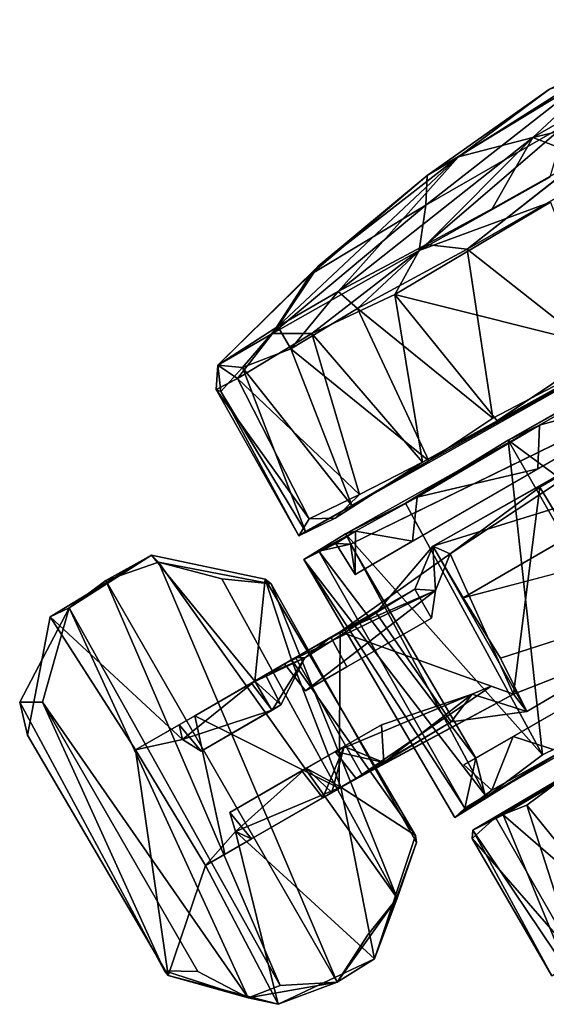
# Model space of a CAD drawing. Units: inches. Extents: x 0 to 220, y 2 to 75.
# Drawn here: x 23 to 24, y 41 to 43 of the extents above; entities that cross this region are included whole.
import ezdxf

# ---------------------------------------------------------------- set-up
doc = ezdxf.new("R2010")
doc.units = ezdxf.units.IN
doc.header["$MEASUREMENT"] = 0
doc.layers.add('TERRITORY-CASTER', color=5, linetype='Continuous')

# ---------------------------------------------------------------- blocks, each defined once
blk = doc.blocks.new('PHZ200_36_0T')
at = {"layer": 'TERRITORY-CASTER'}
for points in [[(-17.354, 8.7992, 1.5552), (-17.0909, 8.8302, 1.1212), (-17.4387, 8.7983, 1.0083)], [(-17.4387, 8.7983, 1.0083), (-17.0909, 8.8302, 1.1212), (-16.991, 8.8084, 0.7469)], [(-16.8888, 8.8181, 1.5845), (-17.0909, 8.8302, 1.1212), (-17.354, 8.7992, 1.5552)], [(-17.4387, 8.7983, 1.0083), (-16.991, 8.8084, 0.7469), (-17.476, 8.7398, 0.5266)], [(-17.476, 8.7398, 0.5266), (-16.991, 8.8084, 0.7469), (-17.0999, 8.7389, 0.355)], [(-16.8888, 8.8181, 1.5845), (-17.354, 8.7992, 1.5552), (-17.1804, 8.7519, 1.9845)], [(-16.6291, 8.7507, 1.9696), (-16.8888, 8.8181, 1.5845), (-17.1804, 8.7519, 1.9845)], [(-17.354, 8.7992, 1.5552), (-17.7645, 8.7422, 1.3677), (-17.9164, 8.6674, 1.7613)], [(-17.9164, 8.6674, 1.7613), (-17.7538, 8.668, 1.9804), (-17.354, 8.7992, 1.5552)], [(-17.7645, 8.7422, 1.3677), (-17.4387, 8.7983, 1.0083), (-17.7901, 8.734, 0.9632)], [(-17.7901, 8.734, 0.9632), (-17.4387, 8.7983, 1.0083), (-17.476, 8.7398, 0.5266)], [(-17.354, 8.7992, 1.5552), (-17.4387, 8.7983, 1.0083), (-17.7645, 8.7422, 1.3677)], [(-17.1804, 8.7519, 1.9845), (-17.354, 8.7992, 1.5552), (-17.7538, 8.668, 1.9804)], [(-18.0834, 8.6596, 1.2639), (-17.9164, 8.6674, 1.7613), (-17.7645, 8.7422, 1.3677)], [(-17.7901, 8.734, 0.9632), (-18.0834, 8.6596, 1.2639), (-17.7645, 8.7422, 1.3677)], [(-17.7901, 8.734, 0.9632), (-17.9358, 8.6599, 0.634), (-18.0834, 8.6596, 1.2639)], [(-17.476, 8.7398, 0.5266), (-17.5426, 8.6558, 0.2178), (-17.9358, 8.6599, 0.634)], [(-17.7901, 8.734, 0.9632), (-17.476, 8.7398, 0.5266), (-17.9358, 8.6599, 0.634)], [(-17.7538, 8.668, 1.9804), (-17.5216, 8.6602, 2.1941), (-17.1804, 8.7519, 1.9845)], [(-17.476, 8.7398, 0.5266), (-17.0999, 8.7389, 0.355), (-17.5426, 8.6558, 0.2178)], [(-17.5426, 8.6558, 0.2178), (-17.0999, 8.7389, 0.355), (-17.1929, 8.6519, 0.0738)], [(-17.1804, 8.7519, 1.9845), (-17.5216, 8.6602, 2.1941), (-17.3462, 8.655, 2.2813)], [(-17.0998, 8.6519, 2.3497), (-17.1804, 8.7519, 1.9845), (-17.3462, 8.655, 2.2813)], [(-17.0998, 8.6519, 2.3497), (-16.8569, 8.6543, 2.3585), (-17.1804, 8.7519, 1.9845)], [(-16.6291, 8.7507, 1.9696), (-17.1804, 8.7519, 1.9845), (-16.8569, 8.6543, 2.3585)], [(-18.0364, 8.6256, 1.6213), (-17.9164, 8.6674, 1.7613), (-18.0834, 8.6596, 1.2639)], [(-17.9164, 8.6073, 1.869), (-17.9164, 8.6674, 1.7613), (-18.0364, 8.6256, 1.6213)], [(-17.7344, 8.6107, 2.0764), (-17.7538, 8.668, 1.9804), (-17.9164, 8.6073, 1.869)], [(-17.7538, 8.668, 1.9804), (-17.9164, 8.6674, 1.7613), (-17.9164, 8.6073, 1.869)], [(-17.5216, 8.6602, 2.1941), (-17.7538, 8.668, 1.9804), (-17.7344, 8.6107, 2.0764)], [(-18.1149, 8.6121, 1.1364), (-18.0834, 8.6596, 1.2639), (-18.0586, 8.6094, 0.8203)], [(-18.1074, 8.6026, 1.3679), (-18.0834, 8.6596, 1.2639), (-18.1149, 8.6121, 1.1364)], [(-18.1074, 8.6026, 1.3679), (-18.0364, 8.6256, 1.6213), (-18.0834, 8.6596, 1.2639)], [(-18.0834, 8.6596, 1.2639), (-17.9358, 8.6599, 0.634), (-18.0586, 8.6094, 0.8203)], [(-18.0586, 8.6094, 0.8203), (-17.9358, 8.6599, 0.634), (-17.8565, 8.6133, 0.4589)], [(-17.8565, 8.6133, 0.4589), (-17.9358, 8.6599, 0.634), (-17.5426, 8.6558, 0.2178)], [(-17.8565, 8.6133, 0.4589), (-17.5426, 8.6558, 0.2178), (-17.643, 8.5951, 0.242)], [(-17.5216, 8.6602, 2.1941), (-17.7344, 8.6107, 2.0764), (-17.4437, 8.6026, 2.2819)], [(-17.643, 8.5951, 0.242), (-17.5426, 8.6558, 0.2178), (-17.2207, 8.6003, 0.0449)], [(-17.4437, 8.6026, 2.2819), (-16.9933, 8.6023, 2.3966), (-17.0998, 8.6519, 2.3497)], [(-18.0364, 8.6256, 1.6213), (-18.1074, 8.6026, 1.3679), (-18.1002, 8.2208, 1.4362)], [(-18.1002, 8.2208, 1.4362), (-17.9766, 8.2191, 1.7734), (-18.0364, 8.6256, 1.6213)], [(-17.9164, 8.6073, 1.869), (-18.0364, 8.6256, 1.6213), (-17.9766, 8.2191, 1.7734)], [(-18.1187, 8.2197, 1.1297), (-18.1149, 8.6121, 1.1364), (-18.0781, 8.2418, 0.8542)], [(-18.1074, 8.6026, 1.3679), (-18.1149, 8.6121, 1.1364), (-18.1187, 8.2197, 1.1297)], [(-18.1187, 8.2197, 1.1297), (-18.1002, 8.2208, 1.4362), (-18.1074, 8.6026, 1.3679)], [(-18.1149, 8.6121, 1.1364), (-18.0586, 8.6094, 0.8203), (-18.0781, 8.2418, 0.8542)], [(-18.0586, 8.6094, 0.8203), (-17.948, 8.2326, 0.5767), (-18.0781, 8.2418, 0.8542)], [(-18.0586, 8.6094, 0.8203), (-17.8565, 8.6133, 0.4589), (-17.948, 8.2326, 0.5767)], [(-17.768, 8.2199, 2.0508), (-17.9164, 8.6073, 1.869), (-17.9766, 8.2191, 1.7734)], [(-17.948, 8.2326, 0.5767), (-17.8565, 8.6133, 0.4589), (-17.7822, 8.2245, 0.3667)], [(-17.7344, 8.6107, 2.0764), (-17.9164, 8.6073, 1.869), (-17.768, 8.2199, 2.0508)], [(-17.8565, 8.6133, 0.4589), (-17.643, 8.5951, 0.242), (-17.7822, 8.2245, 0.3667)], [(-17.643, 8.5951, 0.242), (-17.5837, 8.2211, 0.207), (-17.7822, 8.2245, 0.3667)], [(-17.589, 8.2313, 2.2032), (-17.7344, 8.6107, 2.0764), (-17.768, 8.2199, 2.0508)], [(-17.4437, 8.6026, 2.2819), (-17.7344, 8.6107, 2.0764), (-17.589, 8.2313, 2.2032)], [(-17.643, 8.5951, 0.242), (-17.2207, 8.6003, 0.0449), (-17.277, 8.2416, 0.054)], [(-17.643, 8.5951, 0.242), (-17.277, 8.2416, 0.054), (-17.5837, 8.2211, 0.207)], [(-17.589, 8.2313, 2.2032), (-17.2902, 8.2189, 2.3391), (-17.4437, 8.6026, 2.2819)], [(-16.9933, 8.6023, 2.3966), (-17.4437, 8.6026, 2.2819), (-17.2902, 8.2189, 2.3391)], [(-18.8769, 8.2094, 1.3939), (-18.8307, 8.1829, 1.4001), (-18.6666, 8.342, 1.4079)], [(-18.8307, 8.1829, 1.4001), (-18.7601, 7.3451, 1.4018), (-18.6666, 8.342, 1.4079)], [(-18.6813, 7.3326, 1.4108), (-18.6666, 8.342, 1.4079), (-18.7601, 7.3451, 1.4018)], [(-18.6666, 8.342, 1.4079), (-18.4391, 8.3524, 1.2484), (-18.7158, 8.3463, 1.2451)], [(-18.5915, 7.9438, 1.238), (-18.6986, 7.9776, 1.2394), (-18.7158, 8.3463, 1.2451)], [(-18.561, 8.3548, 1.4057), (-18.6813, 7.3326, 1.4108), (-18.5616, 7.2731, 1.403)], [(-18.561, 8.3548, 1.4057), (-18.6666, 8.342, 1.4079), (-18.6813, 7.3326, 1.4108)], [(-18.561, 8.3548, 1.4057), (-18.4391, 8.3524, 1.2484), (-18.6666, 8.342, 1.4079)], [(-18.561, 8.3548, 1.4057), (-18.5616, 7.2731, 1.403), (-18.4333, 8.3305, 1.4075)], [(-18.4391, 8.3524, 1.2484), (-18.561, 8.3548, 1.4057), (-18.4333, 8.3305, 1.4075)], [(-18.4391, 8.3524, 1.2484), (-18.2373, 8.1715, 1.2477), (-18.3775, 7.9774, 1.2398)], [(-18.3424, 7.3724, 1.4076), (-18.3247, 8.223, 1.4101), (-18.4333, 8.3305, 1.4075)], [(-18.4333, 8.3305, 1.4075), (-18.3247, 8.223, 1.4101), (-18.2306, 8.1553, 1.3962)], [(-18.0247, 8.2134, 0.7588), (-18.1187, 8.2197, 1.1297), (-18.0781, 8.2418, 0.8542)], [(-18.0781, 8.2418, 0.8542), (-17.948, 8.2326, 0.5767), (-18.0247, 8.2134, 0.7588)], [(-17.948, 8.2326, 0.5767), (-17.7822, 8.2245, 0.3667), (-18.0247, 8.2134, 0.7588)], [(-17.3659, 8.2135, 0.1052), (-17.5837, 8.2211, 0.207), (-17.277, 8.2416, 0.054)], [(-18.8307, 8.1829, 1.4001), (-18.8769, 8.2094, 1.3939), (-18.8974, 7.4976, 1.3968)], [(-18.3247, 8.223, 1.4101), (-18.3424, 7.3724, 1.4076), (-18.2306, 8.1553, 1.3962)], [(-17.5837, 8.2211, 0.207), (-17.1862, 8.2099, 1.0802), (-17.7822, 8.2245, 0.3667)], [(-17.1862, 8.2099, 1.0802), (-17.5837, 8.2211, 0.207), (-17.0251, 8.2099, 0.9413)], [(-18.8307, 7.4573, 1.4), (-18.8307, 8.1829, 1.4001), (-18.8974, 7.4976, 1.3968)], [(-18.7601, 7.3451, 1.4018), (-18.8307, 8.1829, 1.4001), (-18.8307, 7.4573, 1.4)], [(-18.2373, 8.1715, 1.2477), (-18.2784, 7.9775, 1.2357), (-18.3775, 7.9774, 1.2398)], [(-18.2325, 7.4779, 1.2464), (-18.2784, 7.9775, 1.2357), (-18.2373, 8.1715, 1.2477)], [(-18.0219, 8.1691, 1.7057), (-18.1363, 8.1662, 1.2942), (-18.0442, 7.4733, 1.6643)], [(-18.1363, 8.1662, 1.2942), (-18.0219, 8.1691, 1.7057), (-17.9988, 8.1633, 1.5586)], [(-18.1006, 7.4755, 0.9801), (-18.1322, 7.4687, 1.2805), (-18.1363, 8.1662, 1.2942)], [(-18.1363, 8.1662, 1.2942), (-18.0961, 8.1655, 0.978), (-18.1006, 7.4755, 0.9801)], [(-18.1322, 7.4687, 1.2805), (-18.0442, 7.4733, 1.6643), (-18.1363, 8.1662, 1.2942)], [(-18.0528, 8.1611, 1.3144), (-18.0961, 8.1655, 0.978), (-18.1363, 8.1662, 1.2942)], [(-18.0528, 8.1611, 1.3144), (-18.1363, 8.1662, 1.2942), (-17.9988, 8.1633, 1.5586)], [(-18.02, 7.5642, 0.967), (-18.1006, 7.4755, 0.9801), (-18.0961, 8.1655, 0.978)], [(-18.0244, 8.1425, 0.9658), (-18.02, 7.5642, 0.967), (-18.0961, 8.1655, 0.978)], [(-18.0528, 8.1611, 1.3144), (-18.0244, 8.1425, 0.9658), (-18.0961, 8.1655, 0.978)], [(-17.9988, 8.1633, 1.5586), (-18.0498, 8.0761, 1.2983), (-18.0528, 8.1611, 1.3144)], [(-18.0498, 8.0761, 1.2983), (-18.0244, 8.1425, 0.9658), (-18.0528, 8.1611, 1.3144)], [(-17.8949, 8.076, 1.7781), (-18.0498, 8.0761, 1.2983), (-17.9988, 8.1633, 1.5586)], [(-18.0442, 7.4733, 1.6643), (-17.8815, 7.4924, 1.9619), (-18.0219, 8.1691, 1.7057)], [(-17.9988, 8.1633, 1.5586), (-18.0219, 8.1691, 1.7057), (-17.8341, 8.1599, 1.8788)], [(-17.8341, 8.1599, 1.8788), (-18.0219, 8.1691, 1.7057), (-17.5028, 8.1625, 2.1804)], [(-18.0219, 8.1691, 1.7057), (-17.8648, 8.1609, 1.9701), (-17.5028, 8.1625, 2.1804)], [(-17.8648, 8.1609, 1.9701), (-18.0219, 8.1691, 1.7057), (-17.8815, 7.4924, 1.9619)], [(-17.8949, 8.076, 1.7781), (-17.9988, 8.1633, 1.5586), (-17.8341, 8.1599, 1.8788)], [(-17.8341, 8.1599, 1.8788), (-17.5574, 8.076, 2.1361), (-17.8949, 8.076, 1.7781)], [(-17.5861, 7.4723, 2.212), (-17.584, 8.1691, 2.218), (-17.8815, 7.4924, 1.9619)], [(-17.584, 8.1691, 2.218), (-17.8648, 8.1609, 1.9701), (-17.8815, 7.4924, 1.9619)], [(-17.584, 8.1691, 2.218), (-17.5028, 8.1625, 2.1804), (-17.8648, 8.1609, 1.9701)], [(-17.5574, 8.076, 2.1361), (-17.8341, 8.1599, 1.8788), (-17.5028, 8.1625, 2.1804)], [(-17.5861, 7.4723, 2.212), (-17.2835, 7.4803, 2.3604), (-17.584, 8.1691, 2.218)], [(-17.0687, 8.1614, 2.3235), (-17.5028, 8.1625, 2.1804), (-17.584, 8.1691, 2.218)], [(-17.1185, 8.1662, 2.3987), (-17.0687, 8.1614, 2.3235), (-17.584, 8.1691, 2.218)], [(-17.1185, 8.1662, 2.3987), (-17.584, 8.1691, 2.218), (-17.2835, 7.4803, 2.3604)], [(-17.5028, 8.1625, 2.1804), (-17.166, 8.0758, 2.298), (-17.5574, 8.076, 2.1361)], [(-17.166, 8.0758, 2.298), (-17.5028, 8.1625, 2.1804), (-17.0687, 8.1614, 2.3235)], [(-18.3424, 7.3724, 1.4076), (-18.2386, 7.4629, 1.3934), (-18.2306, 8.1553, 1.3962)], [(-17.0509, 8.076, 0.9629), (-18.0244, 8.1425, 0.9658), (-18.0498, 8.0761, 1.2983)], [(-17.8949, 8.076, 1.7781), (-17.0509, 8.076, 0.9629), (-18.0498, 8.0761, 1.2983)], [(-17.0509, 8.076, 0.9629), (-17.8949, 8.076, 1.7781), (-17.5574, 8.076, 2.1361)], [(-17.9463, 7.9766, 0.8203), (-18.0523, 7.9737, 0.8977), (-17.8601, 8.0424, 0.9429)], [(-17.8601, 8.0424, 0.9429), (-17.9062, 7.9496, 0.5229), (-17.9463, 7.9766, 0.8203)], [(-17.9062, 7.9496, 0.5229), (-17.8601, 8.0424, 0.9429), (-17.834, 8.0069, 0.4352)], [(-17.8601, 8.0424, 0.9429), (-17.3382, 8.0367, 0.6284), (-17.834, 8.0069, 0.4352)], [(-17.8601, 8.0424, 0.9429), (-17.859, 7.9028, 0.9512), (-17.2457, 7.9032, 0.6938)], [(-17.8601, 8.0424, 0.9429), (-17.2439, 8.0368, 0.7086), (-17.3382, 8.0367, 0.6284)], [(-17.2457, 7.9032, 0.6938), (-17.2439, 8.0368, 0.7086), (-17.8601, 8.0424, 0.9429)], [(-17.8696, 7.6491, 0.4266), (-17.834, 8.0069, 0.4352), (-17.5747, 8.0366, 0.4457)], [(-17.5747, 8.0366, 0.4457), (-17.5662, 7.6038, 0.4623), (-17.8696, 7.6491, 0.4266)], [(-17.834, 8.0069, 0.4352), (-17.3382, 8.0367, 0.6284), (-17.5747, 8.0366, 0.4457)], [(-17.5662, 7.6038, 0.4623), (-17.5747, 8.0366, 0.4457), (-17.3382, 8.0367, 0.6284)], [(-17.8696, 7.6491, 0.4266), (-18.1472, 7.9776, 0.4501), (-17.834, 8.0069, 0.4352)], [(-17.834, 8.0069, 0.4352), (-18.1472, 7.9776, 0.4501), (-17.9062, 7.9496, 0.5229)], [(-18.6917, 7.6627, 1.2383), (-18.8956, 7.484, 1.2487), (-18.6986, 7.9776, 1.2394)], [(-18.5391, 7.9776, 0.6712), (-18.6986, 7.9776, 1.2394), (-18.5809, 7.9776, 0.9325)], [(-18.5809, 7.9776, 0.9325), (-18.6986, 7.9776, 1.2394), (-18.5915, 7.9438, 1.238)], [(-18.3313, 7.6626, 0.5187), (-18.6398, 7.6626, 0.8423), (-18.5391, 7.9776, 0.6712)], [(-18.5675, 7.8989, 0.896), (-18.5809, 7.9776, 0.9325), (-18.5915, 7.9438, 1.238)], [(-18.3775, 7.9774, 1.2398), (-18.3762, 7.8989, 1.2327), (-18.5915, 7.9438, 1.238)], [(-18.5809, 7.9776, 0.9325), (-18.3863, 7.9776, 0.6795), (-18.5391, 7.9776, 0.6712)], [(-18.5391, 7.9776, 0.6712), (-18.1472, 7.9776, 0.4501), (-18.3313, 7.6626, 0.5187)], [(-18.297, 7.9776, 0.5814), (-18.5391, 7.9776, 0.6712), (-18.3863, 7.9776, 0.6795)], [(-18.5391, 7.9776, 0.6712), (-18.297, 7.9776, 0.5814), (-18.1472, 7.9776, 0.4501)], [(-18.1724, 7.9776, 0.8419), (-18.297, 7.9776, 0.5814), (-18.3863, 7.9776, 0.6795)], [(-18.2492, 7.9662, 0.8881), (-18.3863, 7.9776, 0.6795), (-18.376, 7.8988, 0.6799)], [(-18.2492, 7.9662, 0.8881), (-18.1724, 7.9776, 0.8419), (-18.3863, 7.9776, 0.6795)], [(-18.3479, 7.9776, 1.0272), (-18.3519, 7.899, 1.0274), (-18.3775, 7.9774, 1.2398)], [(-18.2784, 7.9775, 1.2357), (-18.2674, 7.9776, 1.0342), (-18.3775, 7.9774, 1.2398)], [(-18.3479, 7.9776, 1.0272), (-18.3775, 7.9774, 1.2398), (-18.2674, 7.9776, 1.0342)], [(-18.3762, 7.8989, 1.2327), (-18.3775, 7.9774, 1.2398), (-18.3519, 7.899, 1.0274)], [(-18.2492, 7.9662, 0.8881), (-18.3519, 7.899, 1.0274), (-18.3479, 7.9776, 1.0272)], [(-18.3479, 7.9776, 1.0272), (-18.2674, 7.9776, 1.0342), (-18.2492, 7.9662, 0.8881)], [(-18.3313, 7.6626, 0.5187), (-18.1472, 7.9776, 0.4501), (-17.8696, 7.6491, 0.4266)], [(-18.3269, 7.6628, 1.2253), (-18.2784, 7.9775, 1.2357), (-18.2325, 7.4779, 1.2464)], [(-17.9062, 7.9496, 0.5229), (-18.297, 7.9776, 0.5814), (-18.286, 7.8988, 0.5694)], [(-18.297, 7.9776, 0.5814), (-17.9062, 7.9496, 0.5229), (-18.1472, 7.9776, 0.4501)], [(-18.0523, 7.9737, 0.8977), (-18.2492, 7.9662, 0.8881), (-18.2674, 7.9776, 1.0342)], [(-18.1724, 7.9776, 0.8419), (-18.2492, 7.9662, 0.8881), (-18.0523, 7.9737, 0.8977)], [(-18.1724, 7.9776, 0.8419), (-18.0523, 7.9737, 0.8977), (-17.9463, 7.9766, 0.8203)], [(-17.9466, 7.8989, 0.8224), (-17.9463, 7.9766, 0.8203), (-17.9062, 7.9496, 0.5229)], [(-18.3519, 7.899, 1.0274), (-18.2492, 7.9662, 0.8881), (-18.376, 7.8988, 0.6799)], [(-18.3762, 7.8989, 1.2327), (-18.5675, 7.8989, 0.896), (-18.5915, 7.9438, 1.238)], [(-18.3519, 7.899, 1.0274), (-18.376, 7.8988, 0.6799), (-18.5675, 7.8989, 0.896)], [(-18.5675, 7.8989, 0.896), (-18.3762, 7.8989, 1.2327), (-18.3519, 7.899, 1.0274)], [(-17.2521, 7.7376, 0.6757), (-17.2457, 7.9032, 0.6938), (-17.859, 7.9028, 0.9512)], [(-18.5915, 7.6964, 1.2379), (-18.5808, 7.7413, 0.9322), (-18.375, 7.7414, 1.2344)], [(-18.5915, 7.6964, 1.2379), (-18.375, 7.7414, 1.2344), (-18.3269, 7.6628, 1.2253)], [(-18.5682, 7.6626, 0.8975), (-18.5808, 7.7413, 0.9322), (-18.5915, 7.6964, 1.2379)], [(-18.273, 7.7414, 0.8919), (-18.375, 7.7414, 1.2344), (-18.5808, 7.7413, 0.9322)], [(-18.5808, 7.7413, 0.9322), (-18.3863, 7.7414, 0.6795), (-18.273, 7.7414, 0.8919)], [(-18.273, 7.7414, 0.8919), (-18.3863, 7.7414, 0.6795), (-18.376, 7.6626, 0.6799)], [(-18.376, 7.6626, 0.6799), (-18.2114, 7.6627, 0.8393), (-18.273, 7.7414, 0.8919)], [(-18.273, 7.7414, 0.8919), (-18.3514, 7.6628, 1.0266), (-18.375, 7.7414, 1.2344)], [(-18.3269, 7.6628, 1.2253), (-18.375, 7.7414, 1.2344), (-18.3514, 7.6628, 1.0266)], [(-18.2114, 7.6627, 0.8393), (-18.3514, 7.6628, 1.0266), (-18.273, 7.7414, 0.8919)], [(-17.9532, 7.6978, 0.8247), (-18.297, 7.7413, 0.5814), (-17.9051, 7.6917, 0.5235)], [(-17.9532, 7.6978, 0.8247), (-18.1724, 7.7413, 0.842), (-18.297, 7.7413, 0.5814)], [(-18.2114, 7.6627, 0.8393), (-18.286, 7.6626, 0.5694), (-18.297, 7.7413, 0.5814)], [(-17.9051, 7.6917, 0.5235), (-18.297, 7.7413, 0.5814), (-18.286, 7.6626, 0.5694)], [(-18.297, 7.7413, 0.5814), (-18.1724, 7.7413, 0.842), (-18.2114, 7.6627, 0.8393)], [(-17.9532, 7.6978, 0.8247), (-18.2114, 7.6627, 0.8393), (-18.1724, 7.7413, 0.842)], [(-17.8536, 7.7374, 0.9617), (-17.863, 7.5985, 0.9441), (-17.2372, 7.6036, 0.6863)], [(-17.9532, 7.6978, 0.8247), (-18.0273, 7.6662, 0.896), (-18.2114, 7.6627, 0.8393)], [(-18.0273, 7.6662, 0.896), (-17.9532, 7.6978, 0.8247), (-17.863, 7.5985, 0.9441)], [(-18.7067, 7.297, 1.2459), (-18.5915, 7.6964, 1.2379), (-18.4588, 7.2768, 1.2512)], [(-18.6917, 7.6627, 1.2383), (-18.5915, 7.6964, 1.2379), (-18.7067, 7.297, 1.2459)], [(-18.6917, 7.6627, 1.2383), (-18.5682, 7.6626, 0.8975), (-18.5915, 7.6964, 1.2379)], [(-18.5915, 7.6964, 1.2379), (-18.3269, 7.6628, 1.2253), (-18.4588, 7.2768, 1.2512)], [(-17.8696, 7.6491, 0.4266), (-17.9051, 7.6917, 0.5235), (-18.286, 7.6626, 0.5694)], [(-18.6917, 7.6627, 1.2383), (-18.7067, 7.297, 1.2459), (-18.8956, 7.484, 1.2487)], [(-18.5682, 7.6626, 0.8975), (-18.6917, 7.6627, 1.2383), (-18.6398, 7.6626, 0.8423)], [(-18.4588, 7.2768, 1.2512), (-18.3269, 7.6628, 1.2253), (-18.2325, 7.4779, 1.2464)], [(-18.376, 7.6626, 0.6799), (-18.286, 7.6626, 0.5694), (-18.2114, 7.6627, 0.8393)], [(-18.376, 7.6626, 0.6799), (-18.3313, 7.6626, 0.5187), (-18.286, 7.6626, 0.5694)], [(-18.2114, 7.6627, 0.8393), (-18.2694, 7.6626, 1.029), (-18.3514, 7.6628, 1.0266)], [(-18.2694, 7.6626, 1.029), (-18.3269, 7.6628, 1.2253), (-18.3514, 7.6628, 1.0266)], [(-17.8696, 7.6491, 0.4266), (-18.286, 7.6626, 0.5694), (-18.3313, 7.6626, 0.5187)], [(-18.0273, 7.6662, 0.896), (-18.2694, 7.6626, 1.029), (-18.2114, 7.6627, 0.8393)], [(-18.1006, 7.4755, 0.9801), (-18.02, 7.5642, 0.967), (-18.0451, 7.477, 0.981)], [(-17.9192, 7.564, 1.7351), (-18.0252, 7.4809, 1.4705), (-18.0524, 7.5642, 1.2587)], [(-17.9192, 7.564, 1.7351), (-17.8419, 7.4778, 1.8752), (-18.0252, 7.4809, 1.4705)], [(-17.8419, 7.4778, 1.8752), (-17.9192, 7.564, 1.7351), (-17.5987, 7.5643, 2.1062)], [(-18.8974, 7.4976, 1.3968), (-18.8956, 7.484, 1.2487), (-18.7601, 7.3451, 1.4018)], [(-18.7601, 7.3451, 1.4018), (-18.8307, 7.4573, 1.4), (-18.8974, 7.4976, 1.3968)], [(-18.0442, 7.4733, 1.6643), (-17.5861, 7.4723, 2.212), (-17.8815, 7.4924, 1.9619)], [(-18.7601, 7.3451, 1.4018), (-18.8956, 7.484, 1.2487), (-18.7067, 7.297, 1.2459)], [(-18.4588, 7.2768, 1.2512), (-18.2325, 7.4779, 1.2464), (-18.2386, 7.4629, 1.3934)], [(-18.0451, 7.477, 0.981), (-18.0252, 7.4809, 1.4705), (-18.1322, 7.4687, 1.2805)], [(-18.0252, 7.4809, 1.4705), (-17.8419, 7.4778, 1.8752), (-18.1322, 7.4687, 1.2805)], [(-18.0442, 7.4733, 1.6643), (-18.1322, 7.4687, 1.2805), (-17.8419, 7.4778, 1.8752)], [(-18.0451, 7.477, 0.981), (-18.1322, 7.4687, 1.2805), (-18.1006, 7.4755, 0.9801)], [(-18.0442, 7.4733, 1.6643), (-17.8419, 7.4778, 1.8752), (-17.5861, 7.4723, 2.212)], [(-18.2386, 7.4629, 1.3934), (-18.3424, 7.3724, 1.4076), (-18.4588, 7.2768, 1.2512)], [(-18.1217, 7.4057, 1.3293), (-18.0496, 7.4211, 1.6051), (-18.1101, 7.4221, 1.0515)], [(-18.1208, 7.0353, 1.2627), (-18.1217, 7.4057, 1.3293), (-18.1101, 7.4221, 1.0515)], [(-18.0833, 7.0251, 0.9122), (-18.1208, 7.0353, 1.2627), (-18.1101, 7.4221, 1.0515)], [(-18.1101, 7.4221, 1.0515), (-17.2043, 7.4302, 1.2575), (-17.1643, 7.4303, 1.0462)], [(-18.0496, 7.4211, 1.6051), (-17.2043, 7.4302, 1.2575), (-18.1101, 7.4221, 1.0515)], [(-18.1101, 7.4221, 1.0515), (-18.0307, 7.4175, 0.7409), (-18.0833, 7.0251, 0.9122)], [(-17.9721, 7.4098, 1.7901), (-17.8408, 7.4246, 1.9675), (-18.0496, 7.4211, 1.6051)], [(-17.9721, 7.4098, 1.7901), (-17.9134, 7.0425, 1.8761), (-17.8408, 7.4246, 1.9675)], [(-18.1217, 7.4057, 1.3293), (-18.0507, 7.044, 1.6041), (-18.0496, 7.4211, 1.6051)], [(-18.1208, 7.0353, 1.2627), (-18.0507, 7.044, 1.6041), (-18.1217, 7.4057, 1.3293)], [(-17.9005, 7.0402, 0.5059), (-18.0833, 7.0251, 0.9122), (-18.0307, 7.4175, 0.7409)], [(-18.0496, 7.4211, 1.6051), (-18.0507, 7.044, 1.6041), (-17.9721, 7.4098, 1.7901)], [(-18.0507, 7.044, 1.6041), (-17.9134, 7.0425, 1.8761), (-17.9721, 7.4098, 1.7901)], [(-17.8609, 7.4201, 0.4564), (-17.9005, 7.0402, 0.5059), (-18.0307, 7.4175, 0.7409)], [(-18.5616, 7.2731, 1.403), (-18.4588, 7.2768, 1.2512), (-18.3424, 7.3724, 1.4076)], [(-18.5616, 7.2731, 1.403), (-18.3424, 7.3724, 1.4076), (-18.4447, 7.3326, 1.4116)], [(-18.7601, 7.3451, 1.4018), (-18.7067, 7.297, 1.2459), (-18.5616, 7.2731, 1.403)], [(-18.7601, 7.3451, 1.4018), (-18.5616, 7.2731, 1.403), (-18.6813, 7.3326, 1.4108)], [(-18.4588, 7.2768, 1.2512), (-18.5616, 7.2731, 1.403), (-18.7067, 7.297, 1.2459)]]:
    blk.add_3dface(points, dxfattribs=at)
for points, invisible_edges in [([(-17.2207, 8.6003, 0.0449), (-17.5426, 8.6558, 0.2178), (-17.1929, 8.6519, 0.0738)], 12), ([(-17.4437, 8.6026, 2.2819), (-17.3462, 8.655, 2.2813), (-17.5216, 8.6602, 2.1941)], 1), ([(-17.0998, 8.6519, 2.3497), (-17.3462, 8.655, 2.2813), (-17.4437, 8.6026, 2.2819)], 2), ([(-18.8991, 8.1337, 1.2466), (-18.8769, 8.2094, 1.3939), (-18.7158, 8.3463, 1.2451)], 2), ([(-18.7158, 8.3463, 1.2451), (-18.6986, 7.9776, 1.2394), (-18.8991, 8.1337, 1.2466)], 2), ([(-18.6666, 8.342, 1.4079), (-18.7158, 8.3463, 1.2451), (-18.8769, 8.2094, 1.3939)], 2), ([(-18.4391, 8.3524, 1.2484), (-18.5915, 7.9438, 1.238), (-18.7158, 8.3463, 1.2451)], 1), ([(-18.4391, 8.3524, 1.2484), (-18.3775, 7.9774, 1.2398), (-18.5915, 7.9438, 1.238)], 12), ([(-18.2373, 8.1715, 1.2477), (-18.4391, 8.3524, 1.2484), (-18.4333, 8.3305, 1.4075)], 12), ([(-18.4333, 8.3305, 1.4075), (-18.5616, 7.2731, 1.403), (-18.4447, 7.3326, 1.4116)], 12), ([(-18.3424, 7.3724, 1.4076), (-18.4333, 8.3305, 1.4075), (-18.4447, 7.3326, 1.4116)], 2), ([(-18.2373, 8.1715, 1.2477), (-18.4333, 8.3305, 1.4075), (-18.2306, 8.1553, 1.3962)], 1), ([(-17.768, 8.2199, 2.0508), (-17.2902, 8.2189, 2.3391), (-17.589, 8.2313, 2.2032)], 1), ([(-18.8769, 8.2094, 1.3939), (-18.8991, 8.1337, 1.2466), (-18.8956, 7.484, 1.2487)], 12), ([(-18.8956, 7.484, 1.2487), (-18.8974, 7.4976, 1.3968), (-18.8769, 8.2094, 1.3939)], 12), ([(-18.1002, 8.2208, 1.4362), (-18.1187, 8.2197, 1.1297), (-17.1862, 8.2099, 1.0802)], 12), ([(-17.1862, 8.2099, 1.0802), (-18.1187, 8.2197, 1.1297), (-18.0247, 8.2134, 0.7588)], 12), ([(-17.9766, 8.2191, 1.7734), (-18.1002, 8.2208, 1.4362), (-17.191, 8.2099, 1.2994)], 14), ([(-17.191, 8.2099, 1.2994), (-18.1002, 8.2208, 1.4362), (-17.1862, 8.2099, 1.0802)], 3), ([(-17.1862, 8.2099, 1.0802), (-18.0247, 8.2134, 0.7588), (-17.7822, 8.2245, 0.3667)], 1), ([(-17.9766, 8.2191, 1.7734), (-17.0512, 8.21, 1.4605), (-17.768, 8.2199, 2.0508)], 1), ([(-17.0512, 8.21, 1.4605), (-17.9766, 8.2191, 1.7734), (-17.191, 8.2099, 1.2994)], 3), ([(-17.768, 8.2199, 2.0508), (-17.0512, 8.21, 1.4605), (-17.2902, 8.2189, 2.3391)], 14), ([(-17.0251, 8.2099, 0.9413), (-17.5837, 8.2211, 0.207), (-17.3659, 8.2135, 0.1052)], 12), ([(-18.2325, 7.4779, 1.2464), (-18.2373, 8.1715, 1.2477), (-18.2306, 8.1553, 1.3962)], 12), ([(-18.2306, 8.1553, 1.3962), (-18.2386, 7.4629, 1.3934), (-18.2325, 7.4779, 1.2464)], 12), ([(-17.0539, 7.5642, 0.9647), (-18.02, 7.5642, 0.967), (-18.0244, 8.1425, 0.9658)], 12), ([(-18.0244, 8.1425, 0.9658), (-17.0509, 8.076, 0.9629), (-17.0539, 7.5642, 0.9647)], 12), ([(-18.8956, 7.484, 1.2487), (-18.8991, 8.1337, 1.2466), (-18.6986, 7.9776, 1.2394)], 2), ([(-16.2182, 8.076, 2.0773), (-17.5574, 8.076, 2.1361), (-16.7043, 8.0762, 2.3072)], 3), ([(-17.5574, 8.076, 2.1361), (-17.166, 8.0758, 2.298), (-16.7043, 8.0762, 2.3072)], 12), ([(-16.2182, 8.076, 2.0773), (-17.0509, 8.076, 0.9629), (-17.5574, 8.076, 2.1361)], 12), ([(-18.0523, 7.9737, 0.8977), (-18.0273, 7.6662, 0.896), (-17.8601, 8.0424, 0.9429)], 2), ([(-17.8601, 8.0424, 0.9429), (-18.0273, 7.6662, 0.896), (-17.863, 7.5985, 0.9441)], 1), ([(-17.863, 7.5985, 0.9441), (-17.859, 7.9028, 0.9512), (-17.8601, 8.0424, 0.9429)], 1), ([(-18.6986, 7.9776, 1.2394), (-18.5391, 7.9776, 0.6712), (-18.6398, 7.6626, 0.8423)], 12), ([(-18.6917, 7.6627, 1.2383), (-18.6986, 7.9776, 1.2394), (-18.6398, 7.6626, 0.8423)], 2), ([(-18.5809, 7.9776, 0.9325), (-18.5675, 7.8989, 0.896), (-18.3863, 7.9776, 0.6795)], 2), ([(-18.3863, 7.9776, 0.6795), (-18.5675, 7.8989, 0.896), (-18.376, 7.8988, 0.6799)], 1), ([(-18.2694, 7.6626, 1.029), (-18.2784, 7.9775, 1.2357), (-18.3269, 7.6628, 1.2253)], 1), ([(-18.1741, 7.8989, 0.8434), (-18.286, 7.8988, 0.5694), (-18.297, 7.9776, 0.5814)], 12), ([(-18.297, 7.9776, 0.5814), (-18.1724, 7.9776, 0.8419), (-18.1741, 7.8989, 0.8434)], 12), ([(-18.2784, 7.9775, 1.2357), (-18.2694, 7.6626, 1.029), (-18.2674, 7.9776, 1.0342)], 1), ([(-18.2694, 7.6626, 1.029), (-18.0523, 7.9737, 0.8977), (-18.2674, 7.9776, 1.0342)], 1), ([(-18.2694, 7.6626, 1.029), (-18.0273, 7.6662, 0.896), (-18.0523, 7.9737, 0.8977)], 12), ([(-17.9466, 7.8989, 0.8224), (-18.1741, 7.8989, 0.8434), (-18.1724, 7.9776, 0.8419)], 12), ([(-18.1724, 7.9776, 0.8419), (-17.9463, 7.9766, 0.8203), (-17.9466, 7.8989, 0.8224)], 12), ([(-18.286, 7.8988, 0.5694), (-17.9466, 7.8989, 0.8224), (-17.9062, 7.9496, 0.5229)], 1), ([(-18.1741, 7.8989, 0.8434), (-17.9466, 7.8989, 0.8224), (-18.286, 7.8988, 0.5694)], 2), ([(-17.8536, 7.7374, 0.9617), (-17.859, 7.9028, 0.9512), (-17.863, 7.5985, 0.9441)], 2), ([(-17.859, 7.9028, 0.9512), (-17.8536, 7.7374, 0.9617), (-17.2521, 7.7376, 0.6757)], 2), ([(-18.5682, 7.6626, 0.8975), (-18.3863, 7.7414, 0.6795), (-18.5808, 7.7413, 0.9322)], 1), ([(-18.3863, 7.7414, 0.6795), (-18.5682, 7.6626, 0.8975), (-18.376, 7.6626, 0.6799)], 1), ([(-17.2372, 7.6036, 0.6863), (-17.2521, 7.7376, 0.6757), (-17.8536, 7.7374, 0.9617)], 2), ([(-17.9532, 7.6978, 0.8247), (-17.9051, 7.6917, 0.5235), (-17.863, 7.5985, 0.9441)], 2), ([(-17.8696, 7.6491, 0.4266), (-17.863, 7.5985, 0.9441), (-17.9051, 7.6917, 0.5235)], 2), ([(-18.3313, 7.6626, 0.5187), (-18.376, 7.6626, 0.6799), (-18.6398, 7.6626, 0.8423)], 2), ([(-18.6398, 7.6626, 0.8423), (-18.376, 7.6626, 0.6799), (-18.5682, 7.6626, 0.8975)], 1), ([(-17.8696, 7.6491, 0.4266), (-17.5662, 7.6038, 0.4623), (-17.863, 7.5985, 0.9441)], 2), ([(-17.5662, 7.6038, 0.4623), (-17.2372, 7.6036, 0.6863), (-17.863, 7.5985, 0.9441)], 12), ([(-18.0524, 7.5642, 1.2587), (-18.02, 7.5642, 0.967), (-17.0539, 7.5642, 0.9647)], 12), ([(-18.0524, 7.5642, 1.2587), (-18.0252, 7.4809, 1.4705), (-18.0451, 7.477, 0.981)], 12), ([(-18.0524, 7.5642, 1.2587), (-17.0539, 7.5642, 0.9647), (-17.9192, 7.564, 1.7351)], 3), ([(-18.0451, 7.477, 0.981), (-18.02, 7.5642, 0.967), (-18.0524, 7.5642, 1.2587)], 12), ([(-17.5987, 7.5643, 2.1062), (-17.9192, 7.564, 1.7351), (-17.0539, 7.5642, 0.9647)], 14), ([(-18.1101, 7.4221, 1.0515), (-17.1643, 7.4303, 1.0462), (-18.0307, 7.4175, 0.7409)], 2), ([(-17.2043, 7.4302, 1.2575), (-18.0496, 7.4211, 1.6051), (-17.8408, 7.4246, 1.9675)], 12), ([(-17.8609, 7.4201, 0.4564), (-18.0307, 7.4175, 0.7409), (-17.1643, 7.4303, 1.0462)], 14)]:
    blk.add_3dface(points, dxfattribs=dict(at, invisible_edges=invisible_edges))

msp = doc.modelspace()

# ---------------------------------------------------------------- block references
at = {"rotation": 30}
msp.add_blockref('PHZ200_36_0T', (43.3412, 43.8642), dxfattribs=at)

doc.saveas('drawing.dxf')
